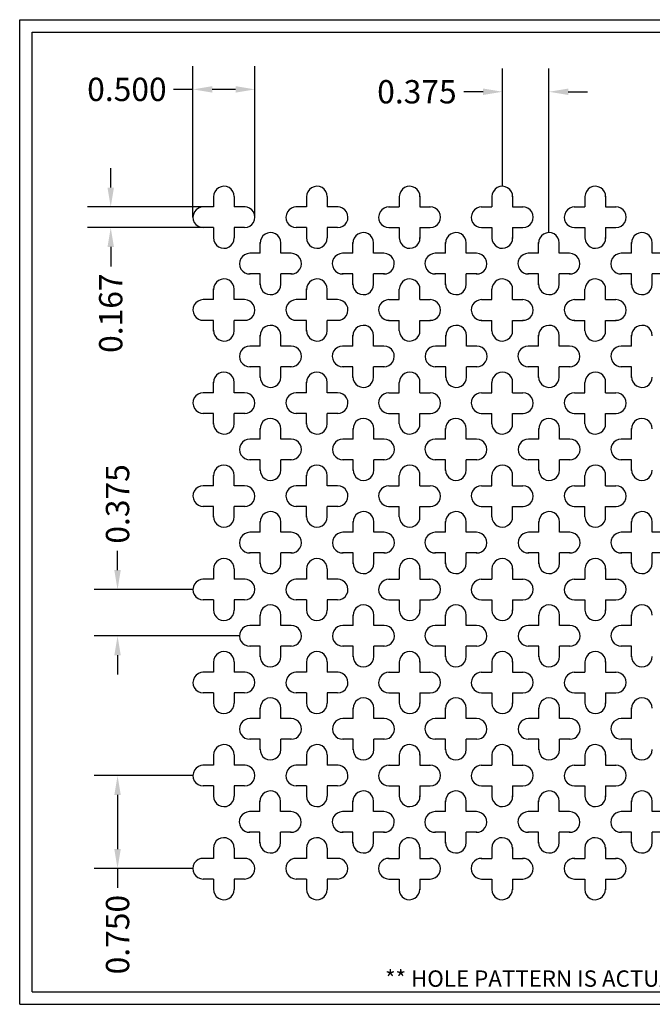
# Model space of a CAD drawing. Units: inches. Extents: x 0 to 10.6, y 0 to 7.9.
# Drawn here: x 0 to 5.1, y 0 to 7.9 of the extents above; entities that cross this region are included whole.
import ezdxf
from ezdxf.enums import TextEntityAlignment as Align

# ---------------------------------------------------------------- set-up
doc = ezdxf.new("R2010")
doc.units = ezdxf.units.IN
doc.header["$MEASUREMENT"] = 0
doc.styles.add('style1', font='ARIAL.TTF')
doc.dimstyles.get("Standard").update_dxf_attribs({"dimtxt": 0.188, "dimasz": 0.156, "dimexe": 0.188, "dimexo": 0, "dimgap": 0.06, "dimtad": 0, "dimdec": 3, "dimzin": 0, "dimdsep": 46, "dimtxsty": 'style1', "dimcen": 0, "dimadec": 0, "dimazin": 0, "dimtfac": 1, "dimtdec": 3, "dimtofl": 0, "dimtmove": 0, "dimatfit": 3, "dimfxl": 1, "dimtolj": 1, "dimtzin": 0, "dimarcsym": 0})

# ---------------------------------------------------------------- blocks, each defined once
blk = doc.blocks.new('*D1')
at = {"color": 0, "lineweight": -2}
for p, q in [((0.7892, 3.4991), (0.7892, 3.6551)), ((1.3974, 3.3431), (0.6012, 3.3431)), ((1.7724, 2.9695), (0.6012, 2.9695)), ((0.7892, 2.8135), (0.7892, 2.6575))]:
    blk.add_line(p, q, dxfattribs=at)
at = {"color": 0}
for points in [[(0.7632, 3.4991), (0.8152, 3.4991), (0.7892, 3.3431)], [(0.7632, 2.8135), (0.8152, 2.8135), (0.7892, 2.9695)]]:
    blk.add_solid(points, dxfattribs=at)
at = {"color": 0, "insert": (0.7892, 4.033), "char_height": 0.188, "attachment_point": 5, "rotation": 90, "style": 'style1'}
blk.add_mtext('\\A1;0.375', dxfattribs=at)
blk = doc.blocks.new('*D2')
at = {"color": 0, "lineweight": -2}
for p, q in [((3.893, 6.593), (3.893, 7.5428)), ((4.268, 6.2195), (4.268, 7.5428)), ((3.737, 7.3548), (3.581, 7.3548)), ((4.424, 7.3548), (4.58, 7.3548))]:
    blk.add_line(p, q, dxfattribs=at)
at = {"color": 0}
for points in [[(3.737, 7.3808), (3.737, 7.3288), (3.893, 7.3548)], [(4.424, 7.3808), (4.424, 7.3288), (4.268, 7.3548)]]:
    blk.add_solid(points, dxfattribs=at)
at = {"color": 0, "insert": (3.2031, 7.3548), "char_height": 0.188, "attachment_point": 5, "style": 'style1'}
blk.add_mtext('\\A1;0.375', dxfattribs=at)
blk = doc.blocks.new('*D3')
at = {"color": 0, "lineweight": -2}
for p, q in [((1.3974, 1.8431), (0.6012, 1.8431)), ((0.7892, 1.6871), (0.7892, 1.2505)), ((1.3959, 1.0945), (0.6012, 1.0945)), ((0.7892, 1.0945), (0.7892, 0.9385))]:
    blk.add_line(p, q, dxfattribs=at)
at = {"color": 0}
for points in [[(0.7632, 1.6871), (0.8152, 1.6871), (0.7892, 1.8431)], [(0.7632, 1.2505), (0.8152, 1.2505), (0.7892, 1.0945)]]:
    blk.add_solid(points, dxfattribs=at)
at = {"color": 0, "insert": (0.7892, 0.5616), "char_height": 0.188, "attachment_point": 5, "rotation": 90, "style": 'style1'}
blk.add_mtext('\\A1;0.750', dxfattribs=at)
blk = doc.blocks.new('*D4')
at = {"color": 0, "lineweight": -2}
for p, q in [((1.3974, 6.3445), (1.3974, 7.5621)), ((1.8974, 6.3445), (1.8974, 7.5621)), ((1.3974, 7.3741), (1.2414, 7.3741)), ((1.7414, 7.3741), (1.5534, 7.3741))]:
    blk.add_line(p, q, dxfattribs=at)
at = {"color": 0}
for points in [[(1.5534, 7.4001), (1.5534, 7.3481), (1.3974, 7.3741)], [(1.7414, 7.4001), (1.7414, 7.3481), (1.8974, 7.3741)]]:
    blk.add_solid(points, dxfattribs=at)
at = {"color": 0, "insert": (0.8645, 7.3741), "char_height": 0.188, "attachment_point": 5, "style": 'style1'}
blk.add_mtext('\\A1;0.500', dxfattribs=at)
blk = doc.blocks.new('*D6')
at = {"color": 0, "lineweight": -2}
for p, q in [((0.7342, 6.5824), (0.7342, 6.7384)), ((1.4836, 6.4264), (0.5462, 6.4264)), ((1.4807, 6.2597), (0.5462, 6.2597)), ((0.7342, 6.1037), (0.7342, 5.9477))]:
    blk.add_line(p, q, dxfattribs=at)
at = {"color": 0}
for points in [[(0.7082, 6.5824), (0.7602, 6.5824), (0.7342, 6.4264)], [(0.7082, 6.1037), (0.7602, 6.1037), (0.7342, 6.2597)]]:
    blk.add_solid(points, dxfattribs=at)
at = {"color": 0, "insert": (0.7342, 5.5705), "char_height": 0.188, "attachment_point": 5, "rotation": 90, "style": 'style1'}
blk.add_mtext('\\A1;0.167', dxfattribs=at)

msp = doc.modelspace()

# ---------------------------------------------------------------- linework, layer by layer
for p, q in [((0, 0), (0, 7.9357)), ((0, 7.9357), (10.6015, 7.9357)), ((0.1, 7.8357), (8.8357, 7.8357)), ((0.1, 0.1), (0.1, 7.8357)), ((1.5641, 6.5126), (1.5641, 6.4264)), ((1.7307, 6.5097), (1.7307, 6.4264)), ((2.3141, 6.5126), (2.3141, 6.4264)), ((2.4807, 6.5097), (2.4807, 6.4264)), ((3.0611, 6.5097), (3.0611, 6.4264)), ((3.2278, 6.5126), (3.2278, 6.4264)), ((3.8082, 6.5097), (3.8082, 6.4264)), ((3.9749, 6.5126), (3.9749, 6.4264)), ((4.5582, 6.5097), (4.5582, 6.4264)), ((4.7249, 6.5126), (4.7249, 6.4264)), ((1.5641, 6.4264), (1.4778, 6.4264)), ((1.8169, 6.4264), (1.7307, 6.4264)), ((2.3141, 6.4264), (2.2278, 6.4264)), ((2.5669, 6.4264), (2.4807, 6.4264)), ((2.9749, 6.4264), (3.0611, 6.4264)), ((3.2278, 6.4264), (3.314, 6.4264)), ((3.7221, 6.4264), (3.8082, 6.4264)), ((3.9749, 6.4264), (4.0611, 6.4264)), ((4.4721, 6.4264), (4.5582, 6.4264)), ((4.7249, 6.4264), (4.8111, 6.4264)), ((1.5641, 6.2597), (1.4807, 6.2597)), ((1.5641, 6.2597), (1.5641, 6.1735)), ((1.814, 6.2597), (1.7307, 6.2597)), ((1.7307, 6.2597), (1.7307, 6.1764)), ((2.3141, 6.2597), (2.2307, 6.2597)), ((2.3141, 6.2597), (2.3141, 6.1735)), ((2.564, 6.2597), (2.4807, 6.2597)), ((2.4807, 6.2597), (2.4807, 6.1764)), ((2.9778, 6.2597), (3.0611, 6.2597)), ((3.0611, 6.2597), (3.0611, 6.1764)), ((3.2278, 6.2597), (3.2278, 6.1735)), ((3.2278, 6.2597), (3.3111, 6.2597)), ((3.7249, 6.2597), (3.8082, 6.2597)), ((3.8082, 6.2597), (3.8082, 6.1764)), ((3.9749, 6.2597), (4.0582, 6.2597)), ((3.9749, 6.2597), (3.9749, 6.1735)), ((4.4749, 6.2597), (4.5582, 6.2597)), ((4.5582, 6.2597), (4.5582, 6.1764)), ((4.7249, 6.2597), (4.7249, 6.1735)), ((4.7249, 6.2597), (4.8082, 6.2597)), ((1.9391, 6.0528), (1.9391, 6.139)), ((2.1057, 6.0528), (2.1057, 6.1361)), ((2.6876, 6.0528), (2.6876, 6.139)), ((2.8543, 6.0528), (2.8543, 6.1361)), ((3.4347, 6.0528), (3.4347, 6.139)), ((3.6014, 6.0528), (3.6014, 6.1361)), ((4.1847, 6.0528), (4.1847, 6.139)), ((4.3514, 6.0528), (4.3514, 6.1361)), ((4.9333, 6.0528), (4.9333, 6.139)), ((5.0999, 6.0528), (5.0999, 6.1361)), ((1.9391, 6.0528), (1.8557, 6.0528)), ((2.189, 6.0528), (2.1057, 6.0528)), ((2.6876, 6.0528), (2.6043, 6.0528)), ((2.9376, 6.0528), (2.8543, 6.0528)), ((3.4347, 6.0528), (3.3514, 6.0528)), ((3.6847, 6.0528), (3.6014, 6.0528)), ((4.1847, 6.0528), (4.1014, 6.0528)), ((4.4347, 6.0528), (4.3514, 6.0528)), ((4.9333, 6.0528), (4.8499, 6.0528)), ((5.1832, 6.0528), (5.0999, 6.0528)), ((1.9391, 5.8862), (1.8528, 5.8862)), ((1.9391, 5.7999), (1.9391, 5.8862)), ((2.1057, 5.8028), (2.1057, 5.8862)), ((2.1919, 5.8862), (2.1057, 5.8862)), ((2.6876, 5.8862), (2.6014, 5.8862)), ((2.6876, 5.7999), (2.6876, 5.8862)), ((2.9405, 5.8862), (2.8543, 5.8862)), ((2.8543, 5.8028), (2.8543, 5.8862)), ((3.4347, 5.8862), (3.3485, 5.8862)), ((3.4347, 5.7999), (3.4347, 5.8862)), ((3.6876, 5.8862), (3.6014, 5.8862)), ((3.6014, 5.8028), (3.6014, 5.8862)), ((4.1847, 5.8862), (4.0985, 5.8862)), ((4.1847, 5.7999), (4.1847, 5.8862)), ((4.4376, 5.8862), (4.3514, 5.8862)), ((4.3514, 5.8028), (4.3514, 5.8862)), ((4.9333, 5.8862), (4.8471, 5.8862)), ((4.9333, 5.7999), (4.9333, 5.8862)), ((5.1861, 5.8862), (5.0999, 5.8862)), ((5.0999, 5.8028), (5.0999, 5.8862)), ((1.5641, 5.6793), (1.5641, 5.7655)), ((1.7307, 5.6793), (1.7307, 5.7626)), ((2.3141, 5.6793), (2.3141, 5.7655)), ((2.4807, 5.6793), (2.4807, 5.7626)), ((3.0611, 5.6793), (3.0611, 5.7626)), ((3.2278, 5.6793), (3.2278, 5.7655)), ((3.8082, 5.6793), (3.8082, 5.7626)), ((3.9749, 5.6793), (3.9749, 5.7655)), ((4.5582, 5.6793), (4.5582, 5.7626)), ((4.7249, 5.6793), (4.7249, 5.7655)), ((1.5641, 5.6793), (1.4807, 5.6793)), ((1.814, 5.6793), (1.7307, 5.6793)), ((2.3141, 5.6793), (2.2307, 5.6793)), ((2.564, 5.6793), (2.4807, 5.6793)), ((2.9778, 5.6793), (3.0611, 5.6793)), ((3.2278, 5.6793), (3.3111, 5.6793)), ((3.7249, 5.6793), (3.8082, 5.6793)), ((3.9749, 5.6793), (4.0582, 5.6793)), ((4.4749, 5.6793), (4.5582, 5.6793)), ((4.7249, 5.6793), (4.8082, 5.6793)), ((1.5641, 5.5126), (1.4778, 5.5126)), ((1.5641, 5.4264), (1.5641, 5.5126)), ((1.7307, 5.4293), (1.7307, 5.5126)), ((1.8169, 5.5126), (1.7307, 5.5126)), ((2.3141, 5.5126), (2.2278, 5.5126)), ((2.3141, 5.4264), (2.3141, 5.5126)), ((2.5669, 5.5126), (2.4807, 5.5126)), ((2.4807, 5.4293), (2.4807, 5.5126)), ((2.9749, 5.5126), (3.0611, 5.5126)), ((3.0611, 5.4293), (3.0611, 5.5126)), ((3.2278, 5.5126), (3.314, 5.5126)), ((3.2278, 5.4264), (3.2278, 5.5126)), ((3.7221, 5.5126), (3.8082, 5.5126)), ((3.8082, 5.4293), (3.8082, 5.5126)), ((3.9749, 5.4264), (3.9749, 5.5126)), ((3.9749, 5.5126), (4.0611, 5.5126)), ((4.4721, 5.5126), (4.5582, 5.5126)), ((4.5582, 5.4293), (4.5582, 5.5126)), ((4.7249, 5.5126), (4.8111, 5.5126)), ((4.7249, 5.4264), (4.7249, 5.5126)), ((1.9391, 5.3057), (1.9391, 5.3919)), ((2.1057, 5.3057), (2.1057, 5.389)), ((2.6876, 5.3057), (2.6876, 5.3919)), ((2.8543, 5.3057), (2.8543, 5.389)), ((3.4362, 5.3057), (3.4362, 5.3919)), ((3.6028, 5.3057), (3.6028, 5.389)), ((4.1847, 5.3057), (4.1847, 5.3919)), ((4.3514, 5.3057), (4.3514, 5.389)), ((4.9347, 5.3057), (4.9347, 5.3919)), ((1.9391, 5.3057), (1.8557, 5.3057)), ((2.189, 5.3057), (2.1057, 5.3057)), ((2.6876, 5.3057), (2.6043, 5.3057)), ((2.9376, 5.3057), (2.8543, 5.3057)), ((3.4362, 5.3057), (3.3528, 5.3057)), ((3.6861, 5.3057), (3.6028, 5.3057)), ((4.1847, 5.3057), (4.1014, 5.3057)), ((4.4347, 5.3057), (4.3514, 5.3057)), ((4.9347, 5.3057), (4.8514, 5.3057)), ((1.9391, 5.1391), (1.8528, 5.1391)), ((1.9391, 5.0528), (1.9391, 5.1391)), ((2.1919, 5.1391), (2.1057, 5.1391)), ((2.1057, 5.0557), (2.1057, 5.1391)), ((2.6876, 5.1391), (2.6014, 5.1391)), ((2.6876, 5.0528), (2.6876, 5.1391)), ((2.9405, 5.1391), (2.8543, 5.1391)), ((2.8543, 5.0557), (2.8543, 5.1391)), ((3.4362, 5.1391), (3.3499, 5.1391)), ((3.4362, 5.0528), (3.4362, 5.1391)), ((3.689, 5.1391), (3.6028, 5.1391)), ((3.6028, 5.0557), (3.6028, 5.1391)), ((4.1847, 5.1391), (4.0985, 5.1391)), ((4.1847, 5.0528), (4.1847, 5.1391)), ((4.4376, 5.1391), (4.3514, 5.1391)), ((4.3514, 5.0557), (4.3514, 5.1391)), ((4.9347, 5.1391), (4.8485, 5.1391)), ((4.9347, 5.0528), (4.9347, 5.1391)), ((1.5641, 4.9293), (1.5641, 5.0155)), ((1.7307, 4.9293), (1.7307, 5.0126)), ((2.3141, 4.9293), (2.3141, 5.0155)), ((2.4807, 4.9293), (2.4807, 5.0126)), ((3.0611, 4.9293), (3.0611, 5.0126)), ((3.2278, 4.9293), (3.2278, 5.0155)), ((3.8082, 4.9293), (3.8082, 5.0126)), ((3.9749, 4.9293), (3.9749, 5.0155)), ((4.5582, 4.9293), (4.5582, 5.0126)), ((4.7249, 4.9293), (4.7249, 5.0155)), ((1.5641, 4.9293), (1.4807, 4.9293)), ((1.814, 4.9293), (1.7307, 4.9293)), ((2.3141, 4.9293), (2.2307, 4.9293)), ((2.564, 4.9293), (2.4807, 4.9293)), ((2.9778, 4.9293), (3.0611, 4.9293)), ((3.2278, 4.9293), (3.3111, 4.9293)), ((3.7249, 4.9293), (3.8082, 4.9293)), ((3.9749, 4.9293), (4.0582, 4.9293)), ((4.4749, 4.9293), (4.5582, 4.9293)), ((4.7249, 4.9293), (4.8082, 4.9293)), ((1.5641, 4.7626), (1.4778, 4.7626)), ((1.5641, 4.6764), (1.5641, 4.7626)), ((1.8169, 4.7626), (1.7307, 4.7626)), ((1.7307, 4.6793), (1.7307, 4.7626)), ((2.3141, 4.7626), (2.2278, 4.7626)), ((2.3141, 4.6764), (2.3141, 4.7626)), ((2.5669, 4.7626), (2.4807, 4.7626)), ((2.4807, 4.6793), (2.4807, 4.7626)), ((2.9749, 4.7626), (3.0611, 4.7626)), ((3.0611, 4.6793), (3.0611, 4.7626)), ((3.2278, 4.7626), (3.314, 4.7626)), ((3.2278, 4.6764), (3.2278, 4.7626)), ((3.7221, 4.7626), (3.8082, 4.7626)), ((3.8082, 4.6793), (3.8082, 4.7626)), ((3.9749, 4.6764), (3.9749, 4.7626)), ((3.9749, 4.7626), (4.0611, 4.7626)), ((4.4721, 4.7626), (4.5582, 4.7626)), ((4.5582, 4.6793), (4.5582, 4.7626)), ((4.7249, 4.7626), (4.8111, 4.7626)), ((4.7249, 4.6764), (4.7249, 4.7626)), ((1.9391, 4.5557), (1.9391, 4.6419)), ((2.1057, 4.5557), (2.1057, 4.639)), ((2.6891, 4.5557), (2.6891, 4.6419)), ((2.8557, 4.5557), (2.8557, 4.639)), ((3.4347, 4.5557), (3.4347, 4.6419)), ((3.6014, 4.5557), (3.6014, 4.639)), ((4.1862, 4.5557), (4.1862, 4.6419)), ((4.3528, 4.5557), (4.3528, 4.639)), ((4.9347, 4.5557), (4.9347, 4.6419)), ((1.9391, 4.5557), (1.8557, 4.5557)), ((2.189, 4.5557), (2.1057, 4.5557)), ((2.6891, 4.5557), (2.6057, 4.5557)), ((2.939, 4.5557), (2.8557, 4.5557)), ((3.4347, 4.5557), (3.3514, 4.5557)), ((3.6847, 4.5557), (3.6014, 4.5557)), ((4.1862, 4.5557), (4.1028, 4.5557)), ((4.4361, 4.5557), (4.3528, 4.5557)), ((4.9347, 4.5557), (4.8514, 4.5557)), ((1.9391, 4.3891), (1.8528, 4.3891)), ((1.9391, 4.3028), (1.9391, 4.3891)), ((2.1919, 4.3891), (2.1057, 4.3891)), ((2.1057, 4.3057), (2.1057, 4.3891)), ((2.6891, 4.3891), (2.6028, 4.3891)), ((2.6891, 4.3028), (2.6891, 4.3891)), ((2.9419, 4.3891), (2.8557, 4.3891)), ((2.8557, 4.3057), (2.8557, 4.3891)), ((3.4347, 4.3891), (3.3485, 4.3891)), ((3.4347, 4.3028), (3.4347, 4.3891)), ((3.6876, 4.3891), (3.6014, 4.3891)), ((3.6014, 4.3057), (3.6014, 4.3891)), ((4.1862, 4.3891), (4.0999, 4.3891)), ((4.1862, 4.3028), (4.1862, 4.3891)), ((4.439, 4.3891), (4.3528, 4.3891)), ((4.3528, 4.3057), (4.3528, 4.3891)), ((4.9347, 4.3891), (4.8485, 4.3891)), ((4.9347, 4.3028), (4.9347, 4.3891)), ((1.5641, 4.1793), (1.5641, 4.2655)), ((1.7307, 4.1793), (1.7307, 4.2626)), ((2.3141, 4.1793), (2.3141, 4.2655)), ((2.4807, 4.1793), (2.4807, 4.2626)), ((3.0611, 4.1793), (3.0611, 4.2626)), ((3.2278, 4.1793), (3.2278, 4.2655)), ((3.8082, 4.1793), (3.8082, 4.2626)), ((3.9749, 4.1793), (3.9749, 4.2655)), ((4.5582, 4.1793), (4.5582, 4.2626)), ((4.7249, 4.1793), (4.7249, 4.2655)), ((1.5641, 4.1793), (1.4807, 4.1793)), ((1.814, 4.1793), (1.7307, 4.1793)), ((2.3141, 4.1793), (2.2307, 4.1793)), ((2.564, 4.1793), (2.4807, 4.1793)), ((2.9778, 4.1793), (3.0611, 4.1793)), ((3.2278, 4.1793), (3.3111, 4.1793)), ((3.7249, 4.1793), (3.8082, 4.1793)), ((3.9749, 4.1793), (4.0582, 4.1793)), ((4.4749, 4.1793), (4.5582, 4.1793)), ((4.7249, 4.1793), (4.8082, 4.1793)), ((1.5641, 4.0126), (1.4778, 4.0126)), ((1.5641, 3.9264), (1.5641, 4.0126)), ((1.7307, 3.9293), (1.7307, 4.0126)), ((1.8169, 4.0126), (1.7307, 4.0126)), ((2.3141, 4.0126), (2.2278, 4.0126)), ((2.3141, 3.9264), (2.3141, 4.0126)), ((2.5669, 4.0126), (2.4807, 4.0126)), ((2.4807, 3.9293), (2.4807, 4.0126)), ((2.9749, 4.0126), (3.0611, 4.0126)), ((3.0611, 3.9293), (3.0611, 4.0126)), ((3.2278, 4.0126), (3.314, 4.0126)), ((3.2278, 3.9264), (3.2278, 4.0126)), ((3.7221, 4.0126), (3.8082, 4.0126)), ((3.8082, 3.9293), (3.8082, 4.0126)), ((3.9749, 3.9264), (3.9749, 4.0126)), ((3.9749, 4.0126), (4.0611, 4.0126)), ((4.4721, 4.0126), (4.5582, 4.0126)), ((4.5582, 3.9293), (4.5582, 4.0126)), ((4.7249, 4.0126), (4.8111, 4.0126)), ((4.7249, 3.9264), (4.7249, 4.0126)), ((1.9391, 3.8043), (1.9391, 3.8905)), ((2.6891, 3.8043), (2.6891, 3.8905)), ((3.4347, 3.8043), (3.4347, 3.8905)), ((4.1862, 3.8043), (4.1862, 3.8905)), ((4.9347, 3.8043), (4.9347, 3.8905)), ((2.1057, 3.8043), (2.1057, 3.8876)), ((2.8557, 3.8043), (2.8557, 3.8876)), ((3.6014, 3.8043), (3.6014, 3.8876)), ((4.3528, 3.8043), (4.3528, 3.8876)), ((5.1014, 3.8043), (5.1014, 3.8876)), ((1.9391, 3.8043), (1.8557, 3.8043)), ((2.189, 3.8043), (2.1057, 3.8043)), ((2.6891, 3.8043), (2.6057, 3.8043)), ((2.939, 3.8043), (2.8557, 3.8043)), ((3.4347, 3.8043), (3.3514, 3.8043)), ((3.6847, 3.8043), (3.6014, 3.8043)), ((4.1862, 3.8043), (4.1028, 3.8043)), ((4.4361, 3.8043), (4.3528, 3.8043)), ((4.9347, 3.8043), (4.8514, 3.8043)), ((5.1847, 3.8043), (5.1014, 3.8043)), ((1.9391, 3.6376), (1.8528, 3.6376)), ((1.9391, 3.5514), (1.9391, 3.6376)), ((2.1057, 3.5543), (2.1057, 3.6376)), ((2.1919, 3.6376), (2.1057, 3.6376)), ((2.6891, 3.6376), (2.6028, 3.6376)), ((2.6891, 3.5514), (2.6891, 3.6376)), ((2.8557, 3.5543), (2.8557, 3.6376)), ((2.9419, 3.6376), (2.8557, 3.6376)), ((3.4347, 3.6376), (3.3485, 3.6376)), ((3.4347, 3.5514), (3.4347, 3.6376)), ((3.6014, 3.5543), (3.6014, 3.6376)), ((3.6876, 3.6376), (3.6014, 3.6376)), ((4.1862, 3.6376), (4.0999, 3.6376)), ((4.1862, 3.5514), (4.1862, 3.6376)), ((4.3528, 3.5543), (4.3528, 3.6376)), ((4.439, 3.6376), (4.3528, 3.6376)), ((4.9347, 3.6376), (4.8485, 3.6376)), ((4.9347, 3.5514), (4.9347, 3.6376)), ((5.1014, 3.5543), (5.1014, 3.6376)), ((5.1876, 3.6376), (5.1014, 3.6376)), ((1.5641, 3.5126), (1.5641, 3.4264)), ((1.7307, 3.5097), (1.7307, 3.4264)), ((2.3141, 3.5126), (2.3141, 3.4264)), ((2.4807, 3.5097), (2.4807, 3.4264)), ((3.0611, 3.5097), (3.0611, 3.4264)), ((3.2278, 3.5126), (3.2278, 3.4264)), ((3.8082, 3.5097), (3.8082, 3.4264)), ((3.9749, 3.5126), (3.9749, 3.4264)), ((4.5582, 3.5097), (4.5582, 3.4264)), ((4.7249, 3.5126), (4.7249, 3.4264)), ((1.5641, 3.4264), (1.4778, 3.4264)), ((1.8169, 3.4264), (1.7307, 3.4264)), ((2.3141, 3.4264), (2.2278, 3.4264)), ((2.5669, 3.4264), (2.4807, 3.4264)), ((2.9749, 3.4264), (3.0611, 3.4264)), ((3.2278, 3.4264), (3.314, 3.4264)), ((3.7221, 3.4264), (3.8082, 3.4264)), ((3.9749, 3.4264), (4.0611, 3.4264)), ((4.4721, 3.4264), (4.5582, 3.4264)), ((4.7249, 3.4264), (4.8111, 3.4264)), ((1.5641, 3.2597), (1.4807, 3.2597)), ((1.5641, 3.2597), (1.5641, 3.1735)), ((1.814, 3.2597), (1.7307, 3.2597)), ((1.7307, 3.2597), (1.7307, 3.1764)), ((2.3141, 3.2597), (2.2307, 3.2597)), ((2.3141, 3.2597), (2.3141, 3.1735)), ((2.564, 3.2597), (2.4807, 3.2597)), ((2.4807, 3.2597), (2.4807, 3.1764)), ((2.9778, 3.2597), (3.0611, 3.2597)), ((3.0611, 3.2597), (3.0611, 3.1764)), ((3.2278, 3.2597), (3.2278, 3.1735)), ((3.2278, 3.2597), (3.3111, 3.2597)), ((3.7249, 3.2597), (3.8082, 3.2597)), ((3.8082, 3.2597), (3.8082, 3.1764)), ((3.9749, 3.2597), (4.0582, 3.2597)), ((3.9749, 3.2597), (3.9749, 3.1735)), ((4.4749, 3.2597), (4.5582, 3.2597)), ((4.5582, 3.2597), (4.5582, 3.1764)), ((4.7249, 3.2597), (4.7249, 3.1735)), ((4.7249, 3.2597), (4.8082, 3.2597)), ((1.9391, 3.0528), (1.9391, 3.139)), ((2.1057, 3.0528), (2.1057, 3.1361)), ((2.6891, 3.0528), (2.6891, 3.139)), ((2.8557, 3.0528), (2.8557, 3.1361)), ((3.4347, 3.0528), (3.4347, 3.139)), ((3.6014, 3.0528), (3.6014, 3.1361)), ((4.1862, 3.0528), (4.1862, 3.139)), ((4.3528, 3.0528), (4.3528, 3.1361)), ((4.9347, 3.0528), (4.9347, 3.139)), ((1.9391, 3.0528), (1.8557, 3.0528)), ((2.189, 3.0528), (2.1057, 3.0528)), ((2.6891, 3.0528), (2.6057, 3.0528)), ((2.939, 3.0528), (2.8557, 3.0528)), ((3.4347, 3.0528), (3.3514, 3.0528)), ((3.6847, 3.0528), (3.6014, 3.0528)), ((4.1862, 3.0528), (4.1028, 3.0528)), ((4.4361, 3.0528), (4.3528, 3.0528)), ((4.9347, 3.0528), (4.8514, 3.0528)), ((1.9391, 2.8862), (1.8528, 2.8862)), ((1.9391, 2.7999), (1.9391, 2.8862)), ((2.1057, 2.8028), (2.1057, 2.8862)), ((2.1919, 2.8862), (2.1057, 2.8862)), ((2.6891, 2.8862), (2.6028, 2.8862)), ((2.6891, 2.7999), (2.6891, 2.8862)), ((2.8557, 2.8028), (2.8557, 2.8862)), ((2.9419, 2.8862), (2.8557, 2.8862)), ((3.4347, 2.8862), (3.3485, 2.8862)), ((3.4347, 2.7999), (3.4347, 2.8862)), ((3.6014, 2.8028), (3.6014, 2.8862)), ((3.6876, 2.8862), (3.6014, 2.8862)), ((4.1862, 2.8862), (4.0999, 2.8862)), ((4.1862, 2.7999), (4.1862, 2.8862)), ((4.3528, 2.8028), (4.3528, 2.8862)), ((4.439, 2.8862), (4.3528, 2.8862)), ((4.9347, 2.8862), (4.8485, 2.8862)), ((4.9347, 2.7999), (4.9347, 2.8862)), ((1.5641, 2.7626), (1.5641, 2.6764)), ((1.7307, 2.7597), (1.7307, 2.6764)), ((2.3141, 2.7626), (2.3141, 2.6764)), ((2.4807, 2.7597), (2.4807, 2.6764)), ((3.0611, 2.7597), (3.0611, 2.6764)), ((3.2278, 2.7626), (3.2278, 2.6764)), ((3.8082, 2.7597), (3.8082, 2.6764)), ((3.9749, 2.7626), (3.9749, 2.6764)), ((4.5582, 2.7597), (4.5582, 2.6764)), ((4.7249, 2.7626), (4.7249, 2.6764)), ((1.5641, 2.6764), (1.4778, 2.6764)), ((1.8169, 2.6764), (1.7307, 2.6764)), ((2.3141, 2.6764), (2.2278, 2.6764)), ((2.5669, 2.6764), (2.4807, 2.6764)), ((2.9749, 2.6764), (3.0611, 2.6764)), ((3.2278, 2.6764), (3.314, 2.6764)), ((3.7221, 2.6764), (3.8082, 2.6764)), ((3.9749, 2.6764), (4.0611, 2.6764)), ((4.4721, 2.6764), (4.5582, 2.6764)), ((4.7249, 2.6764), (4.8111, 2.6764)), ((1.5641, 2.5097), (1.4807, 2.5097)), ((1.5641, 2.5097), (1.5641, 2.4235)), ((1.7307, 2.5097), (1.7307, 2.4264)), ((1.814, 2.5097), (1.7307, 2.5097)), ((2.3141, 2.5097), (2.2307, 2.5097)), ((2.3141, 2.5097), (2.3141, 2.4235)), ((2.564, 2.5097), (2.4807, 2.5097)), ((2.4807, 2.5097), (2.4807, 2.4264)), ((2.9778, 2.5097), (3.0611, 2.5097)), ((3.0611, 2.5097), (3.0611, 2.4264)), ((3.2278, 2.5097), (3.2278, 2.4235)), ((3.2278, 2.5097), (3.3111, 2.5097)), ((3.7249, 2.5097), (3.8082, 2.5097)), ((3.8082, 2.5097), (3.8082, 2.4264)), ((3.9749, 2.5097), (4.0582, 2.5097)), ((3.9749, 2.5097), (3.9749, 2.4235)), ((4.4749, 2.5097), (4.5582, 2.5097)), ((4.5582, 2.5097), (4.5582, 2.4264)), ((4.7249, 2.5097), (4.7249, 2.4235)), ((4.7249, 2.5097), (4.8082, 2.5097)), ((1.9391, 2.3028), (1.9391, 2.389)), ((2.1057, 2.3028), (2.1057, 2.3861)), ((2.6891, 2.3028), (2.6891, 2.389)), ((2.8557, 2.3028), (2.8557, 2.3861)), ((3.4347, 2.3028), (3.4347, 2.389)), ((3.6014, 2.3028), (3.6014, 2.3861)), ((4.1862, 2.3028), (4.1862, 2.389)), ((4.3528, 2.3028), (4.3528, 2.3861)), ((4.9347, 2.3028), (4.9347, 2.389)), ((1.9391, 2.3028), (1.8557, 2.3028)), ((2.189, 2.3028), (2.1057, 2.3028)), ((2.6891, 2.3028), (2.6057, 2.3028)), ((2.939, 2.3028), (2.8557, 2.3028)), ((3.4347, 2.3028), (3.3514, 2.3028)), ((3.6847, 2.3028), (3.6014, 2.3028)), ((4.1862, 2.3028), (4.1028, 2.3028)), ((4.4361, 2.3028), (4.3528, 2.3028)), ((4.9347, 2.3028), (4.8514, 2.3028)), ((1.9391, 2.1362), (1.8528, 2.1362)), ((1.9391, 2.0499), (1.9391, 2.1362)), ((2.1057, 2.0528), (2.1057, 2.1362)), ((2.1919, 2.1362), (2.1057, 2.1362)), ((2.6891, 2.1362), (2.6028, 2.1362)), ((2.6891, 2.0499), (2.6891, 2.1362)), ((2.8557, 2.0528), (2.8557, 2.1362)), ((2.9419, 2.1362), (2.8557, 2.1362)), ((3.4347, 2.1362), (3.3485, 2.1362)), ((3.4347, 2.0499), (3.4347, 2.1362)), ((3.6014, 2.0528), (3.6014, 2.1362)), ((3.6876, 2.1362), (3.6014, 2.1362)), ((4.1862, 2.1362), (4.0999, 2.1362)), ((4.1862, 2.0499), (4.1862, 2.1362)), ((4.3528, 2.0528), (4.3528, 2.1362)), ((4.439, 2.1362), (4.3528, 2.1362)), ((4.9347, 2.1362), (4.8485, 2.1362)), ((4.9347, 2.0499), (4.9347, 2.1362)), ((1.5641, 2.0126), (1.5641, 1.9264)), ((1.7307, 2.0097), (1.7307, 1.9264)), ((2.3141, 2.0126), (2.3141, 1.9264)), ((2.4807, 2.0097), (2.4807, 1.9264)), ((3.0611, 2.0097), (3.0611, 1.9264)), ((3.2278, 2.0126), (3.2278, 1.9264)), ((3.8082, 2.0097), (3.8082, 1.9264)), ((3.9749, 2.0126), (3.9749, 1.9264)), ((4.5582, 2.0097), (4.5582, 1.9264)), ((4.7249, 2.0126), (4.7249, 1.9264)), ((1.5641, 1.9264), (1.4778, 1.9264)), ((1.8169, 1.9264), (1.7307, 1.9264)), ((2.3141, 1.9264), (2.2278, 1.9264)), ((2.5669, 1.9264), (2.4807, 1.9264)), ((2.9749, 1.9264), (3.0611, 1.9264)), ((3.2278, 1.9264), (3.314, 1.9264)), ((3.7221, 1.9264), (3.8082, 1.9264)), ((3.9749, 1.9264), (4.0611, 1.9264)), ((4.4721, 1.9264), (4.5582, 1.9264)), ((4.7249, 1.9264), (4.8111, 1.9264)), ((1.5641, 1.7597), (1.4807, 1.7597)), ((1.5641, 1.7597), (1.5641, 1.6735)), ((1.7307, 1.7597), (1.7307, 1.6764)), ((1.814, 1.7597), (1.7307, 1.7597)), ((2.3141, 1.7597), (2.2307, 1.7597)), ((2.3141, 1.7597), (2.3141, 1.6735)), ((2.564, 1.7597), (2.4807, 1.7597)), ((2.4807, 1.7597), (2.4807, 1.6764)), ((2.9778, 1.7597), (3.0611, 1.7597)), ((3.0611, 1.7597), (3.0611, 1.6764)), ((3.2278, 1.7597), (3.2278, 1.6735)), ((3.2278, 1.7597), (3.3111, 1.7597)), ((3.7249, 1.7597), (3.8082, 1.7597)), ((3.8082, 1.7597), (3.8082, 1.6764)), ((3.9749, 1.7597), (4.0582, 1.7597)), ((3.9749, 1.7597), (3.9749, 1.6735)), ((4.4749, 1.7597), (4.5582, 1.7597)), ((4.5582, 1.7597), (4.5582, 1.6764)), ((4.7249, 1.7597), (4.7249, 1.6735)), ((4.7249, 1.7597), (4.8082, 1.7597)), ((1.9376, 1.5528), (1.9376, 1.639)), ((2.1043, 1.5528), (2.1043, 1.6361)), ((2.6876, 1.5528), (2.6876, 1.639)), ((2.8543, 1.5528), (2.8543, 1.6361)), ((3.4333, 1.5528), (3.4333, 1.639)), ((3.5999, 1.5528), (3.5999, 1.6361)), ((4.1847, 1.5528), (4.1847, 1.639)), ((4.3514, 1.5528), (4.3514, 1.6361)), ((4.9333, 1.5528), (4.9333, 1.639)), ((5.0999, 1.5528), (5.0999, 1.6361)), ((1.9376, 1.5528), (1.8543, 1.5528)), ((2.1876, 1.5528), (2.1043, 1.5528)), ((2.6876, 1.5528), (2.6043, 1.5528)), ((2.9376, 1.5528), (2.8543, 1.5528)), ((3.4333, 1.5528), (3.3499, 1.5528)), ((3.6832, 1.5528), (3.5999, 1.5528)), ((4.1847, 1.5528), (4.1014, 1.5528)), ((4.4347, 1.5528), (4.3514, 1.5528)), ((4.9333, 1.5528), (4.8499, 1.5528)), ((5.1832, 1.5528), (5.0999, 1.5528)), ((1.9376, 1.3862), (1.8514, 1.3862)), ((1.9376, 1.2999), (1.9376, 1.3862)), ((2.1043, 1.3028), (2.1043, 1.3862)), ((2.1905, 1.3862), (2.1043, 1.3862)), ((2.6876, 1.3862), (2.6014, 1.3862)), ((2.6876, 1.2999), (2.6876, 1.3862)), ((2.8543, 1.3028), (2.8543, 1.3862)), ((2.9405, 1.3862), (2.8543, 1.3862)), ((3.4333, 1.3862), (3.3471, 1.3862)), ((3.4333, 1.3), (3.4333, 1.3862)), ((3.5999, 1.3028), (3.5999, 1.3862)), ((3.6861, 1.3862), (3.5999, 1.3862)), ((4.1847, 1.3862), (4.0985, 1.3862)), ((4.1847, 1.2999), (4.1847, 1.3862)), ((4.3514, 1.3028), (4.3514, 1.3862)), ((4.4376, 1.3862), (4.3514, 1.3862)), ((4.9333, 1.3862), (4.8471, 1.3862)), ((4.9333, 1.3), (4.9333, 1.3862)), ((5.0999, 1.3028), (5.0999, 1.3862)), ((5.1861, 1.3862), (5.0999, 1.3862)), ((1.5626, 1.2626), (1.5626, 1.1764)), ((1.7293, 1.2597), (1.7293, 1.1764)), ((2.3126, 1.2626), (2.3126, 1.1764)), ((2.4793, 1.2597), (2.4793, 1.1764)), ((3.0597, 1.2597), (3.0597, 1.1764)), ((3.2263, 1.2626), (3.2263, 1.1764)), ((3.8068, 1.2597), (3.8068, 1.1764)), ((3.9734, 1.2626), (3.9734, 1.1764)), ((4.5568, 1.2597), (4.5568, 1.1764)), ((4.7234, 1.2626), (4.7234, 1.1764)), ((1.5626, 1.1764), (1.4764, 1.1764)), ((1.8155, 1.1764), (1.7293, 1.1764)), ((2.3126, 1.1764), (2.2264, 1.1764)), ((2.5655, 1.1764), (2.4793, 1.1764)), ((2.9735, 1.1764), (3.0597, 1.1764)), ((3.2263, 1.1764), (3.3126, 1.1764)), ((3.7206, 1.1764), (3.8068, 1.1764)), ((3.9734, 1.1764), (4.0597, 1.1764)), ((4.4706, 1.1764), (4.5568, 1.1764)), ((4.7234, 1.1764), (4.8097, 1.1764)), ((1.5626, 1.0097), (1.4793, 1.0097)), ((1.5626, 1.0097), (1.5626, 0.9235)), ((1.7293, 1.0097), (1.7293, 0.9264)), ((1.8126, 1.0097), (1.7293, 1.0097)), ((2.3126, 1.0097), (2.2293, 1.0097)), ((2.3126, 1.0097), (2.3126, 0.9235)), ((2.5626, 1.0097), (2.4793, 1.0097)), ((2.4793, 1.0097), (2.4793, 0.9264)), ((2.9764, 1.0097), (3.0597, 1.0097)), ((3.0597, 1.0097), (3.0597, 0.9264)), ((3.2263, 1.0097), (3.2263, 0.9235)), ((3.2263, 1.0097), (3.3097, 1.0097)), ((3.7235, 1.0097), (3.8068, 1.0097)), ((3.8068, 1.0097), (3.8068, 0.9264)), ((3.9734, 1.0097), (4.0568, 1.0097)), ((3.9734, 1.0097), (3.9734, 0.9235)), ((4.4735, 1.0097), (4.5568, 1.0097)), ((4.5568, 1.0097), (4.5568, 0.9264)), ((4.7234, 1.0097), (4.7234, 0.9235)), ((4.7234, 1.0097), (4.8068, 1.0097)), ((0.1, 0.1), (8.8357, 0.1)), ((0, 0), (10.6015, 0))]:
    msp.add_line(p, q)
for centre, start, end in [((1.6474, 6.5097), 0, 181.98468), ((2.3974, 6.5097), 0, 181.98468), ((3.1445, 6.5097), 358.01532, 180), ((3.8916, 6.5097), 358.01532, 180), ((4.6416, 6.5097), 358.01532, 180), ((1.4807, 6.3431), 88.01532, 270), ((1.814, 6.3431), 270, 91.98468), ((2.2307, 6.3431), 88.01532, 270), ((2.564, 6.3431), 270, 91.98468), ((2.9778, 6.3431), 88.01532, 270), ((3.3111, 6.3431), 270, 91.98468), ((3.7249, 6.3431), 88.01532, 270), ((4.0582, 6.3431), 270, 91.98468), ((4.4749, 6.3431), 88.01532, 270), ((4.8082, 6.3431), 270, 91.98468), ((2.0224, 6.1361), 0, 181.98468), ((2.7709, 6.1361), 0, 181.98468), ((3.518, 6.1361), 0, 181.98468), ((4.268, 6.1361), 0, 181.98468), ((5.0166, 6.1361), 0, 181.98468), ((1.6474, 6.1764), 178.01532, 0), ((2.3974, 6.1764), 178.01532, 0), ((3.1445, 6.1764), 180, 1.98468), ((3.8916, 6.1764), 180, 1.98468), ((4.6416, 6.1764), 180, 1.98468), ((1.8557, 5.9695), 90, 271.98468), ((2.189, 5.9695), 268.01532, 90), ((2.6043, 5.9695), 90, 271.98468), ((2.9376, 5.9695), 268.01532, 90), ((3.3514, 5.9695), 90, 271.98468), ((3.6847, 5.9695), 268.01532, 90), ((4.1014, 5.9695), 90, 271.98468), ((4.4347, 5.9695), 268.01532, 90), ((4.8499, 5.9695), 90, 271.98468), ((1.6474, 5.7626), 0, 181.98468), ((2.0224, 5.8028), 178.01532, 0), ((2.3974, 5.7626), 0, 181.98468), ((2.7709, 5.8028), 178.01532, 0), ((3.1445, 5.7626), 358.01532, 180), ((3.518, 5.8028), 178.01532, 0), ((3.8916, 5.7626), 358.01532, 180), ((4.268, 5.8028), 178.01532, 0), ((4.6416, 5.7626), 358.01532, 180), ((5.0166, 5.8028), 178.01532, 0), ((1.4807, 5.5959), 90, 271.98468), ((1.814, 5.5959), 268.01532, 90), ((2.2307, 5.5959), 90, 271.98468), ((2.564, 5.5959), 268.01532, 90), ((2.9778, 5.5959), 90, 271.98468), ((3.3111, 5.5959), 268.01532, 90), ((3.7249, 5.5959), 90, 271.98468), ((4.0582, 5.5959), 268.01532, 90), ((4.4749, 5.5959), 90, 271.98468), ((4.8082, 5.5959), 268.01532, 90), ((1.6474, 5.4293), 178.01532, 0), ((2.0224, 5.389), 0, 181.98468), ((2.3974, 5.4293), 178.01532, 0), ((2.7709, 5.389), 0, 181.98468), ((3.1445, 5.4293), 180, 1.98468), ((3.5195, 5.389), 0, 181.98468), ((3.8916, 5.4293), 180, 1.98468), ((4.268, 5.389), 0, 181.98468), ((4.6416, 5.4293), 180, 1.98468), ((5.018, 5.389), 0, 181.98468), ((1.8557, 5.2224), 90, 271.98468), ((2.189, 5.2224), 268.01532, 90), ((2.6043, 5.2224), 90, 271.98468), ((2.9376, 5.2224), 268.01532, 90), ((3.3528, 5.2224), 90, 271.98468), ((3.6861, 5.2224), 268.01532, 90), ((4.1014, 5.2224), 90, 271.98468), ((4.4347, 5.2224), 268.01532, 90), ((4.8514, 5.2224), 90, 271.98468), ((1.6474, 5.0126), 0, 181.98468), ((2.3974, 5.0126), 0, 181.98468), ((3.1445, 5.0126), 358.01532, 180), ((3.8916, 5.0126), 358.01532, 180), ((4.6416, 5.0126), 358.01532, 180), ((2.0224, 5.0557), 178.01532, 0), ((2.7709, 5.0557), 178.01532, 0), ((3.5195, 5.0557), 178.01532, 0), ((4.268, 5.0557), 178.01532, 0), ((5.018, 5.0557), 178.01532, 0), ((1.4807, 4.8459), 90, 271.98468), ((1.814, 4.8459), 268.01532, 90), ((2.2307, 4.8459), 90, 271.98468), ((2.564, 4.8459), 268.01532, 90), ((2.9778, 4.8459), 90, 271.98468), ((3.3111, 4.8459), 268.01532, 90), ((3.7249, 4.8459), 90, 271.98468), ((4.0582, 4.8459), 268.01532, 90), ((4.4749, 4.8459), 90, 271.98468), ((4.8082, 4.8459), 268.01532, 90), ((1.6474, 4.6793), 178.01532, 0), ((2.0224, 4.639), 0, 181.98468), ((2.3974, 4.6793), 178.01532, 0), ((2.7724, 4.639), 0, 181.98468), ((3.1445, 4.6793), 180, 1.98468), ((3.518, 4.639), 0, 181.98468), ((3.8916, 4.6793), 180, 1.98468), ((4.2695, 4.639), 0, 181.98468), ((4.6416, 4.6793), 180, 1.98468), ((5.018, 4.639), 0, 181.98468), ((1.8557, 4.4724), 90, 271.98468), ((2.189, 4.4724), 268.01532, 90), ((2.6057, 4.4724), 90, 271.98468), ((2.939, 4.4724), 268.01532, 90), ((3.3514, 4.4724), 90, 271.98468), ((3.6847, 4.4724), 268.01532, 90), ((4.1028, 4.4724), 90, 271.98468), ((4.4361, 4.4724), 268.01532, 90), ((4.8514, 4.4724), 90, 271.98468), ((1.6474, 4.2626), 0, 181.98468), ((2.0224, 4.3057), 178.01532, 0), ((2.3974, 4.2626), 0, 181.98468), ((2.7724, 4.3057), 178.01532, 0), ((3.1445, 4.2626), 358.01532, 180), ((3.518, 4.3057), 178.01532, 0), ((3.8916, 4.2626), 358.01532, 180), ((4.2695, 4.3057), 178.01532, 0), ((4.6416, 4.2626), 358.01532, 180), ((5.018, 4.3057), 178.01532, 0), ((1.4807, 4.0959), 90, 271.98468), ((1.814, 4.0959), 268.01532, 90), ((2.2307, 4.0959), 90, 271.98468), ((2.564, 4.0959), 268.01532, 90), ((2.9778, 4.0959), 90, 271.98468), ((3.3111, 4.0959), 268.01532, 90), ((3.7249, 4.0959), 90, 271.98468), ((4.0582, 4.0959), 268.01532, 90), ((4.4749, 4.0959), 90, 271.98468), ((4.8082, 4.0959), 268.01532, 90), ((2.0224, 3.8876), 0, 181.98468), ((2.7724, 3.8876), 0, 181.98468), ((3.518, 3.8876), 0, 181.98468), ((4.2695, 3.8876), 0, 181.98468), ((5.018, 3.8876), 0, 181.98468), ((1.6474, 3.9293), 178.01532, 0), ((2.3974, 3.9293), 178.01532, 0), ((3.1445, 3.9293), 180, 1.98468), ((3.8916, 3.9293), 180, 1.98468), ((4.6416, 3.9293), 180, 1.98468), ((1.8557, 3.7209), 90, 271.98468), ((2.189, 3.7209), 268.01532, 90), ((2.6057, 3.7209), 90, 271.98468), ((2.939, 3.7209), 268.01532, 90), ((3.3514, 3.7209), 90, 271.98468), ((3.6847, 3.7209), 268.01532, 90), ((4.1028, 3.7209), 90, 271.98468), ((4.4361, 3.7209), 268.01532, 90), ((4.8514, 3.7209), 90, 271.98468), ((1.6474, 3.5097), 0, 181.98468), ((2.3974, 3.5097), 0, 181.98468), ((3.1445, 3.5097), 358.01532, 180), ((3.8916, 3.5097), 358.01532, 180), ((4.6416, 3.5097), 358.01532, 180), ((2.0224, 3.5543), 178.01532, 0), ((2.7724, 3.5543), 178.01532, 0), ((3.518, 3.5543), 178.01532, 0), ((4.2695, 3.5543), 178.01532, 0), ((5.018, 3.5543), 178.01532, 0), ((1.4807, 3.3431), 88.01532, 270), ((1.814, 3.3431), 270, 91.98468), ((2.2307, 3.3431), 88.01532, 270), ((2.564, 3.3431), 270, 91.98468), ((2.9778, 3.3431), 88.01532, 270), ((3.3111, 3.3431), 270, 91.98468), ((3.7249, 3.3431), 88.01532, 270), ((4.0582, 3.3431), 270, 91.98468), ((4.4749, 3.3431), 88.01532, 270), ((4.8082, 3.3431), 270, 91.98468), ((1.6474, 3.1764), 178.01532, 0), ((2.0224, 3.1361), 0, 181.98468), ((2.3974, 3.1764), 178.01532, 0), ((2.7724, 3.1361), 0, 181.98468), ((3.1445, 3.1764), 180, 1.98468), ((3.518, 3.1361), 0, 181.98468), ((3.8916, 3.1764), 180, 1.98468), ((4.2695, 3.1361), 0, 181.98468), ((4.6416, 3.1764), 180, 1.98468), ((5.018, 3.1361), 0, 181.98468), ((1.8557, 2.9695), 90, 271.98468), ((2.189, 2.9695), 268.01532, 90), ((2.6057, 2.9695), 90, 271.98468), ((2.939, 2.9695), 268.01532, 90), ((3.3514, 2.9695), 90, 271.98468), ((3.6847, 2.9695), 268.01532, 90), ((4.1028, 2.9695), 90, 271.98468), ((4.4361, 2.9695), 268.01532, 90), ((4.8514, 2.9695), 90, 271.98468), ((1.6474, 2.7597), 0, 181.98468), ((2.0224, 2.8028), 178.01532, 0), ((2.3974, 2.7597), 0, 181.98468), ((2.7724, 2.8028), 178.01532, 0), ((3.1445, 2.7597), 358.01532, 180), ((3.518, 2.8028), 178.01532, 0), ((3.8916, 2.7597), 358.01532, 180), ((4.2695, 2.8028), 178.01532, 0), ((4.6416, 2.7597), 358.01532, 180), ((5.018, 2.8028), 178.01532, 0), ((1.4807, 2.5931), 88.01532, 270), ((1.814, 2.5931), 270, 91.98468), ((2.2307, 2.5931), 88.01532, 270), ((2.564, 2.5931), 270, 91.98468), ((2.9778, 2.5931), 88.01532, 270), ((3.3111, 2.5931), 270, 91.98468), ((3.7249, 2.5931), 88.01532, 270), ((4.0582, 2.5931), 270, 91.98468), ((4.4749, 2.5931), 88.01532, 270), ((4.8082, 2.5931), 270, 91.98468), ((2.0224, 2.3861), 0, 181.98468), ((2.7724, 2.3861), 0, 181.98468), ((3.518, 2.3861), 0, 181.98468), ((4.2695, 2.3861), 0, 181.98468), ((5.018, 2.3861), 0, 181.98468), ((1.6474, 2.4264), 178.01532, 0), ((2.3974, 2.4264), 178.01532, 0), ((3.1445, 2.4264), 180, 1.98468), ((3.8916, 2.4264), 180, 1.98468), ((4.6416, 2.4264), 180, 1.98468), ((1.8557, 2.2195), 90, 271.98468), ((2.189, 2.2195), 268.01532, 90), ((2.6057, 2.2195), 90, 271.98468), ((2.939, 2.2195), 268.01532, 90), ((3.3514, 2.2195), 90, 271.98468), ((3.6847, 2.2195), 268.01532, 90), ((4.1028, 2.2195), 90, 271.98468), ((4.4361, 2.2195), 268.01532, 90), ((4.8514, 2.2195), 90, 271.98468), ((1.6474, 2.0097), 0, 181.98468), ((2.3974, 2.0097), 0, 181.98468), ((3.1445, 2.0097), 358.01532, 180), ((3.8916, 2.0097), 358.01532, 180), ((4.6416, 2.0097), 358.01532, 180), ((2.0224, 2.0528), 178.01532, 0), ((2.7724, 2.0528), 178.01532, 0), ((3.518, 2.0528), 178.01532, 0), ((4.2695, 2.0528), 178.01532, 0), ((5.018, 2.0528), 178.01532, 0), ((1.4807, 1.8431), 88.01532, 270), ((1.814, 1.8431), 270, 91.98468), ((2.2307, 1.8431), 88.01532, 270), ((2.564, 1.8431), 270, 91.98468), ((2.9778, 1.8431), 88.01532, 270), ((3.3111, 1.8431), 270, 91.98468), ((3.7249, 1.8431), 88.01532, 270), ((4.0582, 1.8431), 270, 91.98468), ((4.4749, 1.8431), 88.01532, 270), ((4.8082, 1.8431), 270, 91.98468), ((1.6474, 1.6764), 178.01532, 0), ((2.0209, 1.6361), 0, 181.98468), ((2.3974, 1.6764), 178.01532, 0), ((2.7709, 1.6361), 0, 181.98468), ((3.1445, 1.6764), 180, 1.98468), ((3.5166, 1.6361), 0, 181.98468), ((3.8916, 1.6764), 180, 1.98468), ((4.268, 1.6361), 0, 181.98468), ((4.6416, 1.6764), 180, 1.98468), ((5.0166, 1.6361), 0, 181.98468), ((1.8543, 1.4695), 90, 271.98468), ((2.1876, 1.4695), 268.01532, 90), ((2.6043, 1.4695), 90, 271.98468), ((2.9376, 1.4695), 268.01532, 90), ((3.3499, 1.4695), 90, 271.98468), ((3.6832, 1.4695), 268.01532, 90), ((4.1014, 1.4695), 90, 271.98468), ((4.4347, 1.4695), 268.01532, 90), ((4.8499, 1.4695), 90, 271.98468), ((1.6459, 1.2597), 0, 181.98468), ((2.0209, 1.3028), 178.01532, 0), ((2.3959, 1.2597), 0, 181.98468), ((2.7709, 1.3028), 178.01532, 0), ((3.143, 1.2597), 358.01532, 180), ((3.5166, 1.3028), 178.01532, 0), ((3.8901, 1.2597), 358.01532, 180), ((4.268, 1.3028), 178.01532, 0), ((4.6401, 1.2597), 358.01532, 180), ((5.0166, 1.3028), 178.01532, 0), ((1.4793, 1.0931), 88.01532, 270), ((1.8126, 1.0931), 270, 91.98468), ((2.2293, 1.0931), 88.01532, 270), ((2.5626, 1.0931), 270, 91.98468), ((2.9764, 1.0931), 88.01532, 270), ((3.3097, 1.0931), 270, 91.98468), ((3.7235, 1.0931), 88.01532, 270), ((4.0568, 1.0931), 270, 91.98468), ((4.4735, 1.0931), 88.01532, 270), ((4.8068, 1.0931), 270, 91.98468), ((1.6459, 0.9264), 178.01532, 0), ((2.3959, 0.9264), 178.01532, 0), ((3.143, 0.9264), 180, 1.98468), ((3.8901, 0.9264), 180, 1.98468), ((4.6401, 0.9264), 180, 1.98468)]:
    msp.add_arc(centre, 0.0833, start, end)

# ---------------------------------------------------------------- texts
at = {"style": 'style1'}
msp.add_text('** HOLE PATTERN IS ACTUAL SIZE **', height=0.132041, dxfattribs=at).set_placement((4.4679, 0.1), align=Align.BOTTOM_CENTER)

# ---------------------------------------------------------------- dimensions: what is measured, and where the dimension line sits
for base, p1, p2, picture, middle in [((1.3974, 7.3741), (1.8974, 6.3445), (1.3974, 6.3445), '*D4', (0.8645, 7.3741)), ((3.893, 7.3548), (4.268, 6.2195), (3.893, 6.593), '*D2', (3.2031, 7.3548))]:
    dim = msp.add_linear_dim(base=base, p1=p1, p2=p2, dimstyle='Standard')
    dim.commit()
    dim.dimension.update_dxf_attribs({"geometry": picture, "text_midpoint": middle})
dim = msp.add_linear_dim(base=(0.7342, 6.2597), p1=(1.4836, 6.4264), p2=(1.4807, 6.2597), angle=90, dimstyle='Standard')
dim.commit()
dim.dimension.update_dxf_attribs({"geometry": '*D6', "text_midpoint": (0.7342, 5.5705)})
for base, p1, p2, text, picture, middle in [((0.7892, 3.3431), (1.7724, 2.9695), (1.3974, 3.3431), '0.375', '*D1', (0.7892, 4.033)), ((0.7892, 1.0945), (1.3974, 1.8431), (1.3959, 1.0945), '0.750', '*D3', (0.7892, 0.5616))]:
    dim = msp.add_linear_dim(base=base, p1=p1, p2=p2, angle=90, text=text, dimstyle='Standard')
    dim.commit()
    dim.dimension.update_dxf_attribs({"geometry": picture, "text_midpoint": middle})

doc.saveas('drawing.dxf')
